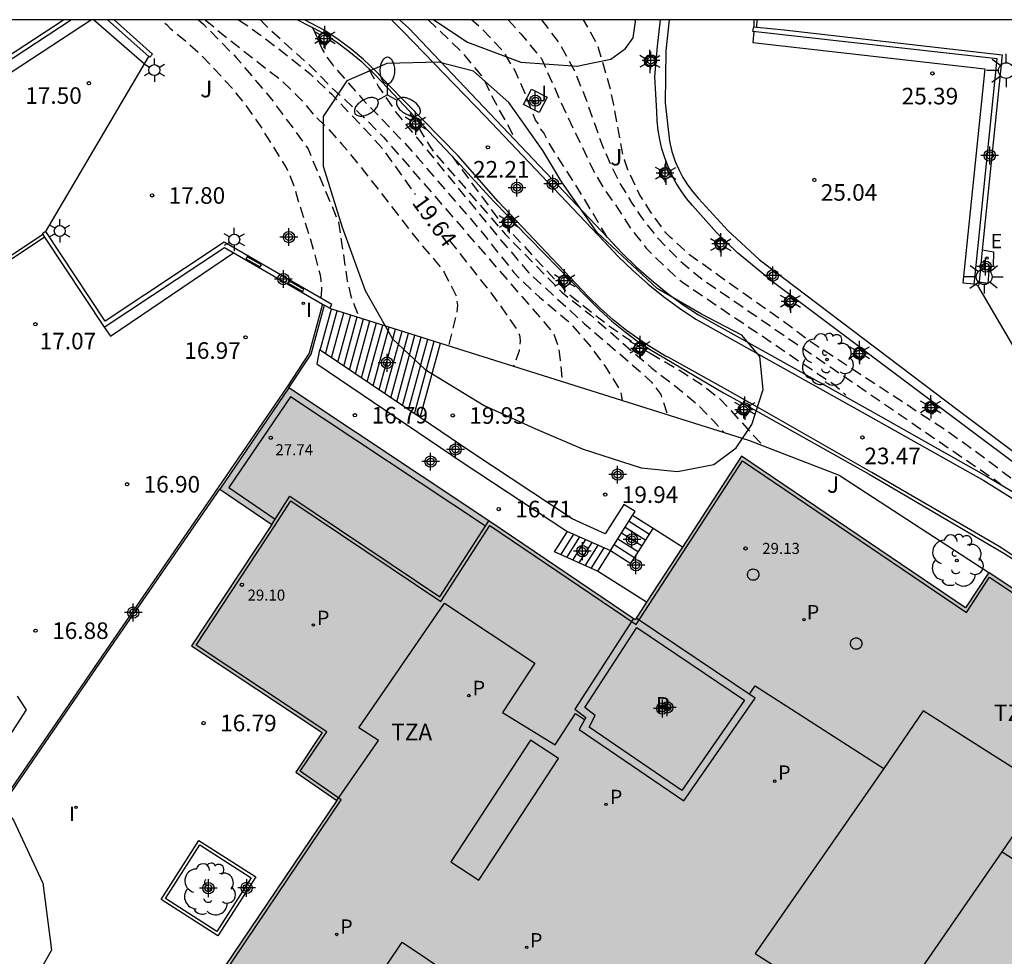
# Model space of a CAD drawing. Units: metres. Extents: x 580643 to 580995, y 4794789 to 4795041.
# Drawn here: x 580816 to 580861, y 4794998 to 4795040 of the extents above; entities that cross this region are included whole.
import ezdxf

# ---------------------------------------------------------------- set-up
doc = ezdxf.new("R2010")
doc.units = ezdxf.units.M
doc.header["$MEASUREMENT"] = 0
doc.linetypes.add('TRAZOS_NORMALES', pattern=[0.75, 0.5, -0.25])
for name, color, linetype in [('010106', 9, 'Continuous'), ('020194', 31, 'TRAZOS_NORMALES'), ('020195', 30, 'TRAZOS_NORMALES'), ('020204', 9, 'Continuous'), ('020307', 24, 'Continuous'), ('020308', 9, 'Continuous'), ('060106', 9, 'Continuous'), ('060117', 9, 'Continuous'), ('060124', 9, 'Continuous'), ('060135', 9, 'Continuous'), ('060141', 9, 'Continuous'), ('060142', 4, 'Continuous'), ('060144', 9, 'Continuous'), ('070105', 6, 'Continuous'), ('080104', 9, 'Continuous'), ('080106', 1, 'Continuous'), ('080110', 9, 'Continuous'), ('080125', 6, 'Continuous'), ('080201', 9, 'Continuous'), ('080303', 9, 'Continuous'), ('080310', 9, 'Continuous'), ('080311', 9, 'Continuous'), ('090101', 1, 'Continuous'), ('100105', 3, 'Continuous'), ('100106', 63, 'Continuous'), ('100117', 54, 'Continuous'), ('100118', 9, 'Continuous'), ('100202', 3, 'Continuous'), ('100302', 7, 'Continuous'), ('210102', 4, 'Continuous'), ('210205', 4, 'Continuous'), ('210305', 4, 'Continuous'), ('220207', 9, 'Continuous'), ('220307', 9, 'Continuous'), ('250203', 9, 'Continuous'), ('250205', 9, 'Continuous'), ('250206', 9, 'Continuous'), ('270204', 9, 'Continuous'), ('270304', 9, 'Continuous'), ('990501', 21, 'Continuous'), ('990507', 41, 'Continuous'), ('C_Edificios', 5, 'Continuous'), ('Centroides', 1, 'Continuous')]:
    doc.layers.add(name, color=color, linetype=linetype)
doc.layers.add('080111', color=7, linetype='Continuous', lineweight=30)
doc.layers.add('080119', color=7, linetype='Continuous', lineweight=30)
doc.styles.add('ARIAL', font='arial.ttf', dxfattribs={"height": 1})
doc.styles.add('ARIALI', font='ariali.ttf', dxfattribs={"height": 1})
doc.styles.add('ROMANS', font='romans__.ttf', dxfattribs={"height": 1})

# ---------------------------------------------------------------- blocks, each defined once
blk = doc.blocks.new('Centroide')
for points in [[(0.402, 0), (-0.402, 0)], [(0, -0.402), (0, 0.402)]]:
    blk.add_lwpolyline(points)
for radius in [0.256, 0.159]:
    blk.add_circle((0, 0), radius)
blk = doc.blocks.new('COTAPU')
blk.add_circle((0, 0), 0.075)
blk = doc.blocks.new('REIND')
blk.add_circle((0, 0), 0.055)
blk = doc.blocks.new('PLUVI3')
blk.add_circle((0, 0), 0.055)
blk = doc.blocks.new('REGALU')
blk.add_circle((0, 0), 0.055)
blk = doc.blocks.new('PUNTO')
blk.add_circle((0, 0), 0.075)
blk = doc.blocks.new('ARBOL')
blk.add_circle((0, 0), 0.0587)
for centre, radius, start, end in [((-0.564, 0.381), 0.532, 92.28, 254.58), ((-0.28, 0.855), 0.3, 359.2878, 173.6078), ((0.097, 0.97), 0.21, 23.1565, 160.4665), ((0.438, 0.881), 0.24, 301.578, 139.328), ((0.656, 0.288), 0.443, 319.8556, 114.7656), ((-0.091, 0.321), 0.12, 119.14, 310.56), ((0.819, -0.249), 0.383, 235.5275, 62.0275), ((-0.556, -0.339), 0.555, 142.64, 266.54), ((-0.039, -0.384), 0.21, 189.64, 323.88), ((0.299, -0.624), 0.532, 224.67, 0.24), ((-0.301, -0.676), 0.45, 213.78, 295.32)]:
    blk.add_arc(centre, radius, start, end)
blk = doc.blocks.new('FAROLA')
for p, q in [((-0.63, 0.51), (-0.255, 0.245)), ((0, 0.355), (0, 0.755)), ((0.605, 0.49), (0.276, 0.223)), ((-0.355, 0), (-0.895, 0)), ((0.355, 0), (0.855, 0)), ((-0.65, -0.52), (-0.255, -0.24)), ((0, -0.355), (0, -0.755)), ((0.585, -0.52), (0.256, -0.246))]:
    blk.add_line(p, q)
blk.add_circle((0, 0), 0.355)
blk = doc.blocks.new('FAROLJ')
for p, q in [((0, 0.248), (0, 0.528)), ((-0.215, 0.124), (-0.458, 0.264)), ((0.215, 0.124), (0.458, 0.264)), ((-0.215, -0.124), (-0.458, -0.264)), ((0, -0.248), (0, -0.528)), ((0.215, -0.124), (0.458, -0.264))]:
    blk.add_line(p, q)
blk.add_circle((0, 0), 0.248)
blk = doc.blocks.new('FAROLM')
for q in [(0, 0.5), (0.433, -0.25), (-0.433, -0.25)]:
    blk.add_line((0, 0), q)
for points in [[(0, 0.5, 0.159986), (0.117, 0.538, 0.106322), (0.238, 0.675, 0.071006), (0.309, 0.858, 0.057309), (0.337, 1.099, 0.057309), (0.309, 1.339, 0.071006), (0.238, 1.522, 0.106322), (0.117, 1.659, 0.159986), (0, 1.697, 0.159986), (-0.117, 1.659, 0.106322), (-0.238, 1.522, 0.071006), (-0.309, 1.339, 0.057309), (-0.337, 1.099, 0.057309), (-0.309, 0.858, 0.071006), (-0.238, 0.675, 0.106322), (-0.117, 0.538, 0.159986)], [(-0.433, -0.25, 0.159986), (-0.525, -0.168, 0.106322), (-0.704, -0.131, 0.071006), (-0.898, -0.161, 0.057309), (-1.12, -0.258, 0.057309), (-1.315, -0.402, 0.071006), (-1.437, -0.555, 0.106322), (-1.495, -0.728, 0.159986), (-1.47, -0.849, 0.159986), (-1.378, -0.931, 0.106322), (-1.199, -0.967, 0.071006), (-1.005, -0.937, 0.057309), (-0.783, -0.841, 0.057309), (-0.588, -0.697, 0.071006), (-0.466, -0.544, 0.106322), (-0.408, -0.371, 0.159986)], [(0.433, -0.25, 0.159986), (0.408, -0.371, 0.106322), (0.466, -0.544, 0.071006), (0.588, -0.697, 0.057309), (0.783, -0.841, 0.057309), (1.005, -0.937, 0.071006), (1.199, -0.967, 0.106322), (1.378, -0.931, 0.159986), (1.47, -0.849, 0.159986), (1.495, -0.728, 0.106322), (1.437, -0.555, 0.071006), (1.315, -0.402, 0.057309), (1.12, -0.258, 0.057309), (0.898, -0.161, 0.071006), (0.704, -0.131, 0.106322), (0.525, -0.168, 0.159986)]]:
    blk.add_lwpolyline(points, format="xyb", close=True)

msp = doc.modelspace()

# ---------------------------------------------------------------- hatches: boundary and pattern name
at = {"layer": '990501'}
h = msp.add_hatch(color=256, dxfattribs=at)
h.paths.add_polyline_path([(580876.271, 4795002.076), (580866.204, 4795008.89), (580867.257, 4795010.548), (580860.257, 4795015.232), (580859.21, 4795013.623), (580849.074, 4795020.484), (580844.266, 4795013.091), (580837.639, 4795017.566), (580828.592, 4795023.578), (580825.472, 4795019.001), (580827.821, 4795017.397), (580824.195, 4795011.904), (580830.106, 4795007.981), (580828.903, 4795006.195), (580830.76, 4795004.91), (580824.493, 4794995.615), (580830.117, 4794991.728), (580832.157, 4794994.663), (580858.921, 4794976.756), (580856.837, 4794973.644), (580862.493, 4794969.908), (580868.833, 4794979.304), (580870.654, 4794977.992), (580871.797, 4794979.846), (580877.679, 4794975.873), (580881.303, 4794981.214), (580883.742, 4794979.723), (580886.76, 4794984.345), (580877.786, 4794990.399), (580871.276, 4794994.849)], flags=0)
h.paths.add_polyline_path([(580863.982, 4794993.546), (580866.776, 4794997.623), (580870.927, 4794994.784), (580868.497, 4794991.269), (580867.966, 4794991.597), (580867.572, 4794991.056)], flags=0)
h.paths.add_polyline_path([(580846.375, 4795005.37), (580842.176, 4795008.233), (580842.459, 4795008.753), (580841.984, 4795009.124), (580844.337, 4795012.741), (580849.214, 4795009.447)], flags=0)
at = {"layer": '990507'}
msp.add_hatch(color=256, dxfattribs=at).paths.add_polyline_path([(580844.337, 4795012.741), (580841.984, 4795009.124), (580842.459, 4795008.753), (580842.176, 4795008.233), (580846.375, 4795005.37), (580849.214, 4795009.447)], flags=0)

# ---------------------------------------------------------------- linework, layer by layer
at = {"layer": '010106', "flags": 128}
msp.add_lwpolyline([(580644.216, 4794790.245), (580994.206, 4794790.238), (580994.211, 4795040.23), (580644.221, 4795040.238)], close=True, dxfattribs=at)
at = {"layer": '020194', "flags": 128}
for points, elevation in [([(580830.051, 4795027.637), (580830.09, 4795028.035), (580830.057, 4795028.462), (580830.022, 4795028.686), (580829.716, 4795029.84), (580829.03, 4795032.019), (580828.977, 4795032.242), (580828.832, 4795032.708), (580828.578, 4795033.36), (580828.47, 4795033.565), (580827.335, 4795035.396), (580826.712, 4795036.293), (580826.087, 4795037.078), (580824.616, 4795038.652), (580823.824, 4795039.346), (580823.252, 4795039.816), (580823.086, 4795039.984), (580822.766, 4795040.234)], 18.14), ([(580824.509, 4795040.234), (580824.74, 4795040.025), (580826.212, 4795038.526), (580827.81, 4795036.636), (580828.746, 4795035.383), (580829.46, 4795034.392), (580830.842, 4795031.074), (580831.235, 4795028.424), (580831.343, 4795027.996), (580831.378, 4795027.791), (580831.451, 4795027.568), (580831.779, 4795026.759)], 18.64), ([(580824.808, 4795040.234), (580825.802, 4795039.412), (580828.298, 4795037.46), (580829.234, 4795036.523), (580829.726, 4795035.922), (580830.277, 4795035.397), (580830.994, 4795034.611), (580831.784, 4795033.656), (580834.483, 4795030.178), (580835.218, 4795029.335), (580835.622, 4795028.812), (580836.169, 4795027.729), (580836.221, 4795027.32), (580836.18, 4795026.912), (580835.812, 4795025.491)], 19.14), ([(580827.287, 4795040.234), (580827.332, 4795040.215), (580827.479, 4795040.047), (580827.81, 4795039.728), (580829.671, 4795038.04), (580830.481, 4795037.215), (580832.119, 4795035.696), (580832.873, 4795034.928), (580840.555, 4795026.074), (580840.778, 4795025.47), (580840.87, 4795024.827), (580840.958, 4795023.872)], 20.14), ([(580842.993, 4795030.395), (580841.974, 4795032.112), (580840.455, 4795034.503), (580840.126, 4795035.119), (580839.998, 4795035.287), (580839.888, 4795035.511), (580839.76, 4795035.698), (580839.28, 4795036.893), (580838.836, 4795037.928), (580838.308, 4795038.795), (580837.272, 4795039.872), (580836.863, 4795040.234)], 22.64), ([(580838.514, 4795040.234), (580839.09, 4795039.598), (580840.02, 4795038.478), (580840.887, 4795036.533), (580842.358, 4795033.427), (580842.852, 4795032.568), (580843.512, 4795031.652), (580843.75, 4795031.26), (580844.025, 4795030.849), (580844.759, 4795029.895), (580846.158, 4795028.546), (580846.398, 4795028.358), (580853.264, 4795023.727), (580853.8, 4795023.256)], 23.14), ([(580840.029, 4795040.234), (580840.844, 4795039.133), (580841.5, 4795037.949), (580842.028, 4795036.66), (580842.795, 4795034.482), (580842.922, 4795034.221), (580843.14, 4795033.699), (580843.56, 4795032.859), (580844.109, 4795031.944), (580844.512, 4795031.328), (580845.283, 4795030.355), (580846.277, 4795029.343), (580847.29, 4795028.498), (580860.56, 4795019.408), (580860.744, 4795019.276), (580860.834, 4795019.184)], 23.64), ([(580863.561, 4795017.569), (580862.667, 4795018.349), (580861.856, 4795019.025), (580860.916, 4795019.758), (580859.403, 4795020.886), (580858.407, 4795021.6), (580852.223, 4795025.649), (580850.969, 4795026.589), (580848.828, 4795028.094), (580846.725, 4795029.599), (580845.841, 4795030.406), (580845.656, 4795030.593), (580844.959, 4795031.546), (580844.465, 4795032.331), (580844.356, 4795032.536), (580843.937, 4795033.45), (580843.774, 4795033.897), (580843.72, 4795034.102), (580843.295, 4795036.39), (580843.152, 4795037.06), (580842.578, 4795039.072), (580841.921, 4795040.234)], 24.14), ([(580829.663, 4795039.885), (580830.108, 4795038.903), (580830.28, 4795038.579), (580830.6, 4795038.161), (580831.243, 4795037.413), (580831.923, 4795036.645), (580833.67, 4795034.828), (580834.443, 4795033.967), (580837.42, 4795030.522), (580837.934, 4795029.849), (580838.779, 4795028.802), (580839.128, 4795028.427), (580839.938, 4795027.677), (580841.247, 4795026.588), (580842.248, 4795025.447), (580842.914, 4795024.528), (580843.58, 4795023.471), (580843.681, 4795023.015)], 20.64), ([(580832.218, 4795038.005), (580832.652, 4795037.199), (580833.426, 4795036.066), (580838.092, 4795030.38), (580839.441, 4795028.798), (580841.967, 4795026.483), (580844.59, 4795024.229), (580845.003, 4795023.839), (580845.417, 4795023.287), (580845.717, 4795022.375)], 21.14), ([(580834.067, 4795035.996), (580834.938, 4795034.558), (580835.161, 4795034.23), (580835.603, 4795033.739), (580838.386, 4795030.533), (580840.943, 4795027.911), (580842.239, 4795026.882), (580845.003, 4795024.482), (580846.362, 4795023.435), (580847.167, 4795022.744), (580847.429, 4795022.462), (580847.806, 4795022.095), (580848.27, 4795021.572)], 21.64)]:
    msp.add_lwpolyline(points, dxfattribs=dict(at, elevation=elevation))
at = {"layer": '020195', "flags": 128}
for points, elevation in [([(580826.318, 4795040.234), (580826.791, 4795039.923), (580827.935, 4795039.077), (580829.557, 4795037.781), (580830.533, 4795036.862), (580832.445, 4795034.839), (580832.794, 4795034.446), (580834.314, 4795032.329)], 19.64), ([(580834.904, 4795040.234), (580836.427, 4795038.774), (580837.392, 4795037.583), (580837.779, 4795036.784), (580838.076, 4795036.214), (580838.564, 4795035.365), (580838.828, 4795034.785)], 22.14), ([(580835.976, 4795034.065), (580838.004, 4795031.306), (580840.617, 4795028.497), (580841.277, 4795027.818), (580843.025, 4795026.426), (580844.559, 4795025.373), (580846.308, 4795024.356), (580847.253, 4795023.749), (580848.114, 4795023.068), (580850.04, 4795020.968)], 22.14), ([(580835.862, 4795030.247), (580837.914, 4795027.639), (580838.977, 4795026.125), (580839.05, 4795025.902), (580839.066, 4795025.679), (580839.007, 4795025.252), (580838.76, 4795024.563)], 19.64)]:
    msp.add_lwpolyline(points, dxfattribs=dict(at, elevation=elevation))
at = {"layer": '060106', "flags": 128}
for points in [[(580865.489, 4795013.234), (580860.73, 4795016.398), (580854.964, 4795019.744), (580849.903, 4795022.648), (580848.434, 4795023.482), (580845.756, 4795024.972), (580845.635, 4795025.021), (580844.729, 4795025.566), (580843.866, 4795026.174), (580843.263, 4795026.659), (580842.686, 4795027.174), (580842.137, 4795027.72), (580838.062, 4795032.005), (580836.248, 4795034.074), (580833.087, 4795037.308), (580832.579, 4795037.861), (580831.949, 4795038.456), (580831.398, 4795038.917), (580830.823, 4795039.347), (580830.229, 4795039.743), (580829.299, 4795040.234)], [(580866.787, 4795016.14), (580858.441, 4795022.413), (580850.579, 4795028.303), (580848.885, 4795029.691), (580847.938, 4795030.604), (580846.85, 4795031.824), (580846.586, 4795032.149), (580846.343, 4795032.491), (580846.122, 4795032.847), (580845.924, 4795033.216), (580845.75, 4795033.597), (580845.6, 4795033.989), (580845.473, 4795034.397), (580845.373, 4795034.813), (580845.3, 4795035.234), (580845.254, 4795035.659), (580845.236, 4795036.087), (580845.159, 4795037.649), (580845.265, 4795039.046), (580845.402, 4795040.234)]]:
    msp.add_lwpolyline(points, dxfattribs=at)
at = {"layer": '060117', "flags": 128}
for points in [[(580830.008, 4795025.288), (580830.519, 4795027.156)], [(580834.537, 4795022.233), (580835.459, 4795025.602)], [(580845.08, 4795017.219), (580844.146, 4795017.812)], [(580842.552, 4795015.285), (580840.619, 4795016.157), (580841.206, 4795017.087)], [(580843.143, 4795016.223), (580844.072, 4795015.633), (580845.08, 4795017.219)], [(580843.143, 4795016.223), (580842.552, 4795015.285)]]:
    msp.add_lwpolyline(points, dxfattribs=at)
at = {"layer": '060124', "flags": 128}
for points in [[(580846.403, 4795016.378), (580845.08, 4795017.219)], [(580844.778, 4795013.88), (580842.552, 4795015.285)]]:
    msp.add_lwpolyline(points, dxfattribs=at)
at = {"layer": '060135', "flags": 128}
for points in [[(580828.992, 4795040.234), (580830.108, 4795039.654)], [(580833.238, 4795040.234), (580833.767, 4795039.71), (580837.481, 4795035.867), (580842.853, 4795030.204), (580843.487, 4795029.529), (580844.152, 4795028.884), (580844.846, 4795028.271), (580845.541, 4795027.711), (580846.261, 4795027.182), (580847.003, 4795026.686), (580854.674, 4795022.41), (580860.038, 4795019.385), (580864.341, 4795016.704), (580865.158, 4795016.202), (580865.455, 4795016.033), (580865.769, 4795015.9), (580866.097, 4795015.805), (580866.443, 4795015.749), (580866.793, 4795015.735), (580867.188, 4795015.755)], [(580830.108, 4795039.654), (580830.154, 4795039.63), (580830.486, 4795039.408)], [(580830.486, 4795039.408), (580830.745, 4795039.236), (580831.314, 4795038.81), (580831.859, 4795038.354), (580832.482, 4795037.765), (580833.065, 4795037.136), (580834.274, 4795035.86)], [(580834.274, 4795035.86), (580834.41, 4795035.718)], [(580834.41, 4795035.718), (580836.177, 4795033.852), (580837.863, 4795032.005), (580838.479, 4795031.375)], [(580838.479, 4795031.375), (580838.821, 4795031.024)], [(580838.821, 4795031.024), (580842.093, 4795027.676), (580842.636, 4795027.123), (580843.208, 4795026.6), (580843.807, 4795026.109), (580844.387, 4795025.682), (580844.988, 4795025.285), (580845.608, 4795024.918), (580848.262, 4795023.356), (580849.8, 4795022.516), (580854.848, 4795019.677), (580860.944, 4795016.105), (580861.408, 4795015.803)]]:
    msp.add_lwpolyline(points, dxfattribs=at)
at = {"layer": '060141', "flags": 128}
for points in [[(580830.256, 4795025.121), (580830.787, 4795027.062)], [(580830.524, 4795024.939), (580831.082, 4795026.978)], [(580830.808, 4795024.748), (580831.391, 4795026.881)], [(580831.074, 4795024.569), (580831.681, 4795026.79)], [(580831.34, 4795024.389), (580831.972, 4795026.699)], [(580831.607, 4795024.209), (580832.263, 4795026.607)], [(580831.873, 4795024.029), (580832.553, 4795026.516)], [(580832.139, 4795023.85), (580832.843, 4795026.424)], [(580832.407, 4795023.67), (580833.135, 4795026.333)], [(580832.673, 4795023.49), (580833.425, 4795026.241)], [(580832.939, 4795023.31), (580833.715, 4795026.15)], [(580833.206, 4795023.13), (580834.007, 4795026.059)], [(580833.472, 4795022.951), (580834.297, 4795025.967)], [(580833.738, 4795022.771), (580834.587, 4795025.876)], [(580834.005, 4795022.592), (580834.878, 4795025.784)], [(580834.271, 4795022.411), (580835.169, 4795025.693)], [(580843.983, 4795017.544), (580844.912, 4795016.955)], [(580840.895, 4795016.032), (580841.482, 4795016.962)], [(580843.645, 4795017.017), (580844.576, 4795016.426)], [(580843.812, 4795017.281), (580844.744, 4795016.69)], [(580841.172, 4795015.908), (580841.758, 4795016.837)], [(580841.447, 4795015.783), (580842.034, 4795016.713)], [(580841.724, 4795015.659), (580842.311, 4795016.588)], [(580843.311, 4795016.487), (580844.24, 4795015.897)], [(580843.478, 4795016.752), (580844.408, 4795016.162)], [(580842, 4795015.534), (580842.587, 4795016.464)], [(580842.276, 4795015.41), (580842.862, 4795016.339)]]:
    msp.add_lwpolyline(points, dxfattribs=at)
at = {"layer": '060142', "flags": 128}
for points in [[(580833.6, 4795040.234), (580834.023, 4795039.854), (580837.684, 4795035.991), (580843.023, 4795030.363), (580843.653, 4795029.692), (580844.31, 4795029.055), (580844.996, 4795028.449), (580845.683, 4795027.895), (580846.394, 4795027.373), (580847.124, 4795026.885), (580854.788, 4795022.613), (580860.153, 4795019.587), (580864.564, 4795016.975)], [(580845.795, 4795040.234), (580845.646, 4795038.836), (580845.62, 4795036.471), (580845.811, 4795034.744), (580845.92, 4795034.276), (580846.072, 4795033.82), (580846.23, 4795033.454), (580846.415, 4795033.101), (580846.628, 4795032.764), (580846.865, 4795032.444), (580847.127, 4795032.143), (580848.459, 4795030.694), (580849.868, 4795029.39), (580858.882, 4795022.568), (580867.461, 4795016.138), (580867.2, 4795015.748)], [(580859.743, 4795028.209), (580861.546, 4795025.151), (580862.03, 4795024.475), (580862.535, 4795023.815), (580863.059, 4795023.17), (580863.602, 4795022.541), (580864.164, 4795021.929), (580864.744, 4795021.334), (580865.312, 4795020.785), (580865.896, 4795020.252), (580866.495, 4795019.736), (580867.108, 4795019.238), (580867.736, 4795018.758), (580868.377, 4795018.296), (580868.861, 4795017.932)]]:
    msp.add_lwpolyline(points, dxfattribs=at)
at = {"layer": '060144', "flags": 128}
msp.add_lwpolyline([(580831.597, 4794994.121), (580830.079, 4794991.936), (580824.7, 4794995.654), (580830.967, 4795004.949), (580829.11, 4795006.234), (580830.315, 4795008.022), (580824.403, 4795011.946), (580827.947, 4795017.316), (580828.685, 4795018.466), (580835.474, 4795013.917), (580837.682, 4795017.356), (580844.309, 4795012.881), (580849.117, 4795020.274), (580859.252, 4795013.414), (580860.299, 4795015.022), (580867.052, 4795010.505)], dxfattribs=at)
at = {"layer": '070105', "flags": 128}
for points in [[(580818.756, 4795040.234), (580813.474, 4795036.769), (580811.245, 4795040.234)], [(580811.482, 4795040.234), (580813.533, 4795037.047), (580818.392, 4795040.234)], [(580822.255, 4795038.573), (580820.386, 4795040.234)], [(580820.687, 4795040.234), (580822.43, 4795038.684), (580822.297, 4795038.535), (580822.255, 4795038.573)], [(580849.636, 4795040.234), (580849.634, 4795039.917)], [(580849.77, 4795039.903), (580849.779, 4795040.234)], [(580859.743, 4795028.209), (580859.594, 4795028.24), (580860.641, 4795038.468), (580849.589, 4795039.708), (580849.634, 4795039.917)], [(580849.634, 4795039.917), (580849.77, 4795039.903)], [(580849.77, 4795039.903), (580850.998, 4795039.781), (580860.873, 4795038.641), (580859.959, 4795029.806)], [(580817.6, 4795030.661), (580817.433, 4795030.551), (580817.458, 4795030.513)], [(580817.458, 4795030.513), (580817.537, 4795030.394)], [(580817.537, 4795030.394), (580820.231, 4795026.324), (580825.675, 4795029.93), (580830.117, 4795027.368)], [(580830.445, 4795027.179), (580830.545, 4795027.352), (580825.668, 4795030.165), (580820.287, 4795026.601), (580817.6, 4795030.661)], [(580859.959, 4795029.806), (580859.819, 4795028.374)], [(580859.819, 4795028.374), (580859.802, 4795028.197), (580859.743, 4795028.209)], [(580830.117, 4795027.368), (580830.203, 4795027.319)], [(580830.203, 4795027.319), (580830.445, 4795027.179)], [(580830.445, 4795027.179), (580830.519, 4795027.156)], [(580830.519, 4795027.156), (580835.459, 4795025.602)], [(580835.459, 4795025.602), (580849.389, 4795021.22), (580853.491, 4795019.635), (580860.257, 4795015.232)], [(580830.008, 4795025.288), (580829.987, 4795025.302), (580829.856, 4795024.666), (580836.487, 4795020.193), (580841.125, 4795017.123), (580841.206, 4795017.087)], [(580834.537, 4795022.233), (580830.008, 4795025.288)], [(580844.146, 4795017.812), (580844.255, 4795017.983), (580843.748, 4795018.303), (580842.91, 4795016.976), (580841.416, 4795017.65), (580836.82, 4795020.692), (580834.537, 4795022.233)], [(580843.143, 4795016.223), (580844.146, 4795017.812)], [(580841.206, 4795017.087), (580843.143, 4795016.223)], [(580816.301, 4795009.63), (580816.714, 4795009.008), (580814.988, 4795006.377)], [(580825.384, 4794998.781), (580822.81, 4795000.427), (580824.519, 4795003.1), (580827.093, 4795001.454), (580825.384, 4794998.781)]]:
    msp.add_lwpolyline(points, dxfattribs=at)
at = {"layer": '080104', "flags": 128}
msp.add_lwpolyline([(580831.722, 4794994.038), (580831.597, 4794994.121), (580831.032, 4794994.501), (580833.717, 4794998.501), (580861.875, 4794979.598), (580859.19, 4794975.598), (580858.594, 4794975.998), (580858.47, 4794976.082)], dxfattribs=at)
at = {"layer": '080106', "flags": 128}
for points in [[(580849.605, 4795015.394), (580849.655, 4795015.384), (580849.705, 4795015.364), (580849.745, 4795015.344), (580849.785, 4795015.314), (580849.814, 4795015.274), (580849.845, 4795015.224), (580849.854, 4795015.174), (580849.864, 4795015.124), (580849.854, 4795015.074), (580849.834, 4795015.024), (580849.814, 4795014.974), (580849.774, 4795014.934), (580849.734, 4795014.904), (580849.684, 4795014.884), (580849.634, 4795014.874), (580849.584, 4795014.874), (580849.535, 4795014.874), (580849.485, 4795014.894), (580849.445, 4795014.924), (580849.405, 4795014.964), (580849.375, 4795015.004), (580849.355, 4795015.054), (580849.345, 4795015.104), (580849.345, 4795015.154), (580849.355, 4795015.204), (580849.375, 4795015.254), (580849.395, 4795015.294), (580849.435, 4795015.334), (580849.475, 4795015.364), (580849.525, 4795015.384), (580849.575, 4795015.384), (580849.605, 4795015.394)], [(580854.264, 4795012.274), (580854.314, 4795012.264), (580854.364, 4795012.244), (580854.404, 4795012.224), (580854.444, 4795012.194), (580854.474, 4795012.154), (580854.504, 4795012.104), (580854.514, 4795012.054), (580854.514, 4795012.004), (580854.514, 4795011.954), (580854.494, 4795011.904), (580854.474, 4795011.854), (580854.434, 4795011.814), (580854.394, 4795011.784), (580854.344, 4795011.764), (580854.294, 4795011.754), (580854.244, 4795011.754), (580854.194, 4795011.754), (580854.144, 4795011.774), (580854.104, 4795011.804), (580854.064, 4795011.844), (580854.034, 4795011.884), (580854.014, 4795011.934), (580854.004, 4795011.984), (580854.004, 4795012.034), (580854.014, 4795012.084), (580854.034, 4795012.134), (580854.054, 4795012.174), (580854.094, 4795012.214), (580854.134, 4795012.244), (580854.184, 4795012.254), (580854.234, 4795012.264), (580854.264, 4795012.274)]]:
    msp.add_lwpolyline(points, dxfattribs=at)
at = {"layer": '080110', "flags": 128}
for points in [[(580827.821, 4795017.397), (580828.641, 4795018.675), (580835.431, 4795014.127), (580837.639, 4795017.566)], [(580830.76, 4795004.91), (580832.655, 4795007.625), (580831.753, 4795008.203), (580835.635, 4795013.835), (580839.715, 4795011.125), (580838.265, 4795008.895), (580840.635, 4795007.425), (580841.555, 4795008.855), (580841.974, 4795008.571)], [(580849.425, 4795009.713), (580849.694, 4795010.104), (580855.514, 4795006.364)], [(580860.864, 4795002.584), (580862.824, 4795005.454), (580857.294, 4795008.974), (580855.514, 4795006.364)], [(580839.525, 4795007.645), (580835.925, 4795002.135), (580837.188, 4795001.306), (580840.788, 4795006.816), (580839.525, 4795007.645)], [(580855.514, 4795006.364), (580849.684, 4794997.985), (580855.234, 4794994.445), (580860.864, 4795002.584)], [(580860.864, 4795002.584), (580867.364, 4794998.384), (580867.023, 4794997.874)]]:
    msp.add_lwpolyline(points, dxfattribs=at)
at = {"layer": '080111', "flags": 128}
for points in [[(580828.592, 4795023.578), (580825.472, 4795019.001)], [(580844.778, 4795013.88), (580844.266, 4795013.091), (580837.639, 4795017.566), (580828.592, 4795023.578)], [(580860.257, 4795015.232), (580859.21, 4795013.623), (580849.074, 4795020.484), (580846.403, 4795016.378)], [(580825.472, 4795019.001), (580827.821, 4795017.397), (580824.195, 4795011.904), (580830.106, 4795007.981), (580828.903, 4795006.195), (580830.76, 4795004.91), (580824.493, 4794995.615)], [(580846.403, 4795016.378), (580844.778, 4795013.88)], [(580864.784, 4795012.203), (580860.257, 4795015.232)]]:
    msp.add_lwpolyline(points, dxfattribs=at)
at = {"layer": '080119', "flags": 128}
msp.add_lwpolyline([(580844.337, 4795012.741), (580849.214, 4795009.447), (580846.375, 4795005.37), (580842.176, 4795008.233), (580842.459, 4795008.753), (580841.984, 4795009.124), (580844.337, 4795012.741)], dxfattribs=at)
at = {"layer": '080125', "flags": 128}
for points in [[(580837.483, 4795017.323), (580828.669, 4795023.181), (580825.872, 4795019.077), (580827.977, 4795017.639)], [(580844.193, 4795013.14), (580841.531, 4795009.048), (580842.024, 4795008.663), (580841.732, 4795008.126), (580846.461, 4795004.901), (580849.688, 4795009.535), (580844.314, 4795013.165)]]:
    msp.add_lwpolyline(points, dxfattribs=at)
at = {"layer": '090101', "flags": 128}
for points in [[(580819.658, 4795040.234), (580813.739, 4795036.351), (580813.474, 4795036.769)], [(580822.056, 4795038.228), (580819.751, 4795040.234)], [(580849.634, 4795039.703), (580849.582, 4795039.201)], [(580849.582, 4795039.201), (580860.077, 4795038.013)], [(580860.077, 4795038.013), (580859.08, 4795028.336)], [(580820.231, 4795026.324), (580820.526, 4795025.912), (580826.095, 4795029.687)], [(580859.08, 4795028.336), (580859.598, 4795028.283)]]:
    msp.add_lwpolyline(points, dxfattribs=at)
at = {"layer": '100105', "flags": 128}
for points in [[(580817.6, 4795030.661), (580822.255, 4795038.573)], [(580825.34, 4794998.982), (580823.011, 4795000.471), (580824.563, 4795002.899), (580826.892, 4795001.41), (580825.34, 4794998.982)]]:
    msp.add_lwpolyline(points, dxfattribs=at)
at = {"layer": '100106', "flags": 128}
for points in [[(580791.704, 4795040.235), (580796.475, 4795026.293), (580801.806, 4795019.965), (580807.214, 4795016.192), (580810.541, 4795010.731), (580813.838, 4795006.846), (580816.135, 4795004.017), (580817.466, 4795001.177), (580817.855, 4794998.147), (580817.098, 4794996.811), (580813.932, 4794995.765), (580812.729, 4794995.172), (580809.576, 4794995.065), (580806.164, 4794996.385), (580804.103, 4794997.965), (580801.093, 4795002.785), (580795.229, 4795014.758), (580786.717, 4795031.663), (580783.045, 4795040.235)], [(580835.151, 4795040.234), (580836.669, 4795039.217), (580839.085, 4795038.317), (580841.653, 4795038.137), (580841.828, 4795038.18), (580843.156, 4795038.458), (580843.817, 4795038.941), (580844.177, 4795039.416), (580844.284, 4795040.149), (580844.259, 4795040.234)], [(580840.08, 4795034.316), (580838.552, 4795036.497), (580836.945, 4795037.914), (580835.364, 4795038.31), (580833.033, 4795038.259), (580831.224, 4795037.474), (580830.153, 4795035.863), (580830.15, 4795033.605), (580830.999, 4795030.848), (580832.047, 4795027.98), (580833.284, 4795025.801), (580834.764, 4795024.404), (580837.426, 4795022.778), (580839.729, 4795021.737), (580841.906, 4795020.807), (580844.539, 4795019.964), (580846.176, 4795019.803), (580847.818, 4795020.116), (580848.826, 4795020.872), (580849.546, 4795021.921), (580850.052, 4795023.501), (580849.901, 4795024.995), (580849.091, 4795025.968), (580847.26, 4795026.913), (580845.25, 4795028.078), (580842.541, 4795030.616), (580840.941, 4795032.888), (580840.08, 4795034.316)]]:
    msp.add_lwpolyline(points, dxfattribs=at)
at = {"layer": '100117', "flags": 128}
for points in [[(580826.65, 4795029.423), (580827.302, 4795029.054), (580827.355, 4795029.147), (580826.703, 4795029.516), (580826.65, 4795029.423)], [(580828.57, 4795028.312), (580829.222, 4795027.943), (580829.275, 4795028.036), (580828.623, 4795028.405), (580828.57, 4795028.312)]]:
    msp.add_lwpolyline(points, dxfattribs=at)
at = {"layer": '100118', "flags": 128}
for points in [[(580830.486, 4795039.408), (580830.258, 4795039.083), (580829.885, 4795039.336), (580830.108, 4795039.654)], [(580844.82, 4795038.638), (580845.174, 4795038.6), (580845.134, 4795038.143), (580844.78, 4795038.181), (580844.82, 4795038.638)], [(580839.575, 4795037.1), (580840.277, 4795036.737), (580839.914, 4795036.035), (580839.212, 4795036.398), (580839.575, 4795037.1)], [(580834.274, 4795035.86), (580834.051, 4795035.566), (580834.368, 4795035.164), (580834.602, 4795035.473), (580834.41, 4795035.718)], [(580845.675, 4795033.567), (580845.354, 4795033.415), (580845.558, 4795033.005), (580845.88, 4795033.157), (580845.675, 4795033.567)], [(580838.479, 4795031.375), (580838.214, 4795031.112), (580838.55, 4795030.755), (580838.821, 4795031.024)], [(580848.094, 4795030.387), (580847.841, 4795030.137), (580848.169, 4795029.817), (580848.423, 4795030.067), (580848.094, 4795030.387)], [(580859.819, 4795028.374), (580860.227, 4795028.316), (580860.283, 4795028.855), (580860.318, 4795029.063), (580860.474, 4795029.086), (580860.493, 4795029.716), (580859.959, 4795029.806)], [(580841.042, 4795028.713), (580840.756, 4795028.473), (580841.062, 4795028.127), (580841.348, 4795028.367), (580841.042, 4795028.713)], [(580851.209, 4795027.759), (580851.574, 4795027.481), (580851.352, 4795027.203), (580850.987, 4795027.48), (580851.209, 4795027.759)], [(580844.37, 4795025.653), (580844.131, 4795025.323), (580844.574, 4795025.046), (580844.813, 4795025.376), (580844.37, 4795025.653)], [(580854.326, 4795025.397), (580854.112, 4795025.112), (580854.485, 4795024.845), (580854.699, 4795025.13), (580854.326, 4795025.397)], [(580849.092, 4795022.883), (580849.49, 4795022.673), (580849.264, 4795022.294), (580848.866, 4795022.504), (580849.092, 4795022.883)], [(580857.574, 4795022.959), (580857.361, 4795022.673), (580857.735, 4795022.408), (580857.947, 4795022.693), (580857.574, 4795022.959)]]:
    msp.add_lwpolyline(points, dxfattribs=at)
at = {"layer": '210102', "flags": 128}
for points in [[(580817.458, 4795030.513), (580813.409, 4795027.814)], [(580817.537, 4795030.394), (580813.485, 4795027.694)], [(580830.117, 4795027.368), (580829.511, 4795025.149), (580828.511, 4795023.631), (580825.4, 4795019.071), (580820.314, 4795011.705), (580812.85, 4795000.826)], [(580828.592, 4795023.578), (580829.6, 4795025.109), (580830.203, 4795027.319)], [(580811.91, 4794999.281), (580820.391, 4795011.643), (580825.472, 4795019.001)]]:
    msp.add_lwpolyline(points, dxfattribs=at)

# ---------------------------------------------------------------- block references
at = {"layer": '020204', "rotation": 359.9987685839998}
for p in [(580857.709, 4795037.809, 25.389), (580819.545, 4795037.365, 17.503), (580837.597, 4795034.463, 22.214), (580852.368, 4795032.991, 25.035), (580822.408, 4795032.285, 17.802), (580817.129, 4795026.46, 17.074), (580826.639, 4795025.867, 16.965), (580831.584, 4795022.343, 16.792), (580836.008, 4795022.331, 19.93), (580854.546, 4795021.341, 23.467), (580821.272, 4795019.219, 16.904), (580842.908, 4795018.75, 19.936), (580838.087, 4795018.098, 16.706), (580817.136, 4795012.595, 16.879), (580824.736, 4795008.417, 16.794)]:
    msp.add_blockref('COTAPU', p, dxfattribs=at)
at = {"layer": '080201', "rotation": 359.9987685839998}
for p in [(580827.778, 4795021.324, 27.738), (580849.26, 4795016.317, 29.125), (580826.472, 4795014.672, 29.102)]:
    msp.add_blockref('PUNTO', p, dxfattribs=at)
at = {"layer": '100202', "rotation": 359.9987685839998}
for p in [(580852.941, 4795024.864), (580858.815, 4795015.771), (580824.983, 4795000.899)]:
    msp.add_blockref('ARBOL', p, dxfattribs=at)
at = {"layer": '210205', "rotation": 359.9987685839998}
for p in [(580851.902, 4795013.091, 29.071), (580829.706, 4795012.849, 29.045), (580836.738, 4795009.66, 28.978), (580850.568, 4795005.787, 29.018), (580842.941, 4795004.734, 29.048), (580830.757, 4794998.85, 29.045), (580839.358, 4794998.272, 29.038)]:
    msp.add_blockref('PLUVI3', p, dxfattribs=at)
at = {"layer": '220207', "rotation": 359.9987685839998}
msp.add_blockref('REGALU', (580860.185, 4795029.452, 25.403), dxfattribs=at)
at = {"layer": '250203', "rotation": 359.9987685839998}
for p in [(580830.229, 4795039.429), (580844.927, 4795038.349), (580822.509, 4795037.956), (580834.318, 4795035.559), (580845.647, 4795033.292), (580838.561, 4795031.102), (580818.229, 4795030.678), (580826.124, 4795030.286), (580848.134, 4795030.053), (580841.071, 4795028.425), (580851.29, 4795027.501), (580844.486, 4795025.411), (580854.412, 4795025.177), (580849.227, 4795022.657), (580857.633, 4795022.722)]:
    msp.add_blockref('FAROLJ', p, dxfattribs=at)
at = {"layer": '250205', "rotation": 359.9987685839998}
msp.add_blockref('FAROLM', (580833.052, 4795036.844), dxfattribs=at)
at = {"layer": '250206', "rotation": 359.9987685839998}
for p in [(580861.051, 4795037.936), (580860.052, 4795028.607)]:
    msp.add_blockref('FAROLA', p, dxfattribs=at)
at = {"layer": '270204', "rotation": 359.9987685839998}
for p in [(580839.706, 4795036.496, 23.129), (580829.247, 4795027.402, 16.986), (580818.967, 4795004.607, 16.855)]:
    msp.add_blockref('REIND', p, dxfattribs=at)
at = {"layer": 'C_Edificios', "rotation": 359.9987685915977}
msp.add_blockref('Centroide', (580845.717, 4795009.126), dxfattribs=at)
at = {"layer": 'Centroides', "rotation": 359.9987685839998}
for p in [(580830.186, 4795039.374), (580844.975, 4795038.394), (580839.745, 4795036.574), (580834.335, 4795035.514), (580860.305, 4795034.093), (580845.615, 4795033.294), (580838.915, 4795032.634), (580840.535, 4795032.814), (580838.515, 4795031.064), (580828.595, 4795030.404), (580848.125, 4795030.104), (580860.115, 4795029.064), (580850.485, 4795028.664), (580828.345, 4795028.504), (580841.055, 4795028.424), (580851.275, 4795027.484), (580844.475, 4795025.354), (580854.405, 4795025.124), (580833.035, 4795024.714), (580849.175, 4795022.594), (580857.654, 4795022.684), (580836.135, 4795020.794), (580835.005, 4795020.244), (580843.465, 4795019.654), (580844.115, 4795016.724), (580841.875, 4795016.194), (580844.295, 4795015.554), (580821.555, 4795013.415), (580845.494, 4795009.074), (580824.955, 4795000.945), (580826.685, 4795000.955)]:
    msp.add_blockref('Centroide', p, dxfattribs=at)

# ---------------------------------------------------------------- texts
at = {"layer": '020307', "style": 'ARIALI'}
msp.add_text('19.64', height=0.75, rotation=305.9958, dxfattribs=at).set_placement((580834.135, 4795031.953))
at = {"layer": '020308', "style": 'ARIAL'}
for s, p in [('17.50', (580816.669, 4795036.43)), ('25.39', (580856.32, 4795036.406)), ('22.21', (580836.925, 4795033.095)), ('17.80', (580823.158, 4795031.91)), ('25.04', (580852.659, 4795032.048)), ('17.07', (580817.322, 4795025.322)), ('16.97', (580823.862, 4795024.893)), ('16.79', (580832.334, 4795021.968)), ('19.93', (580836.758, 4795021.956)), ('23.47', (580854.631, 4795020.125)), ('16.90', (580822.022, 4795018.844)), ('19.94', (580843.658, 4795018.375)), ('16.71', (580838.837, 4795017.723)), ('16.88', (580817.886, 4795012.22)), ('16.79', (580825.486, 4795008.042))]:
    msp.add_text(s, height=0.75, rotation=359.9988, dxfattribs=at).set_placement(p)
at = {"layer": '080303', "style": 'ARIAL'}
for s, p in [('27.74', (580827.986, 4795020.532)), ('29.13', (580850.01, 4795016.067)), ('29.10', (580826.724, 4795013.954))]:
    msp.add_text(s, height=0.5, rotation=359.9988, dxfattribs=at).set_placement(p)
at = {"layer": '080310', "style": 'ARIAL'}
msp.add_text('P', height=0.75, rotation=359.9988, dxfattribs=at).set_placement((580845.186, 4795008.84))
at = {"layer": '080311', "style": 'ARIAL'}
for p in [(580860.494, 4795008.504), (580833.225, 4795007.635)]:
    msp.add_text('TZA', height=0.75, rotation=359.9988, dxfattribs=at).set_placement(p)
at = {"layer": '100302', "style": 'ARIAL'}
for p in [(580824.586, 4795036.724), (580843.135, 4795033.644), (580852.944, 4795018.834)]:
    msp.add_text('J', height=0.75, rotation=359.9988, dxfattribs=at).set_placement(p)
at = {"layer": '210305', "style": 'ROMANS'}
for p in [(580829.869, 4795012.849), (580852.028, 4795013.106), (580836.911, 4795009.677), (580850.731, 4795005.849), (580843.119, 4795004.749), (580830.92, 4794998.88), (580839.506, 4794998.261)]:
    msp.add_text('P', height=0.65, rotation=359.9988, dxfattribs=at).set_placement(p)
at = {"layer": '220307', "style": 'ROMANS'}
msp.add_text('E', height=0.65, rotation=359.9988, dxfattribs=at).set_placement((580860.344, 4795029.899))
at = {"layer": '270304', "style": 'ROMANS'}
for p in [(580840.012, 4795036.602), (580829.373, 4795026.787), (580818.653, 4795003.986)]:
    msp.add_text('I', height=0.65, rotation=359.9988, dxfattribs=at).set_placement(p)

doc.saveas('drawing.dxf')
